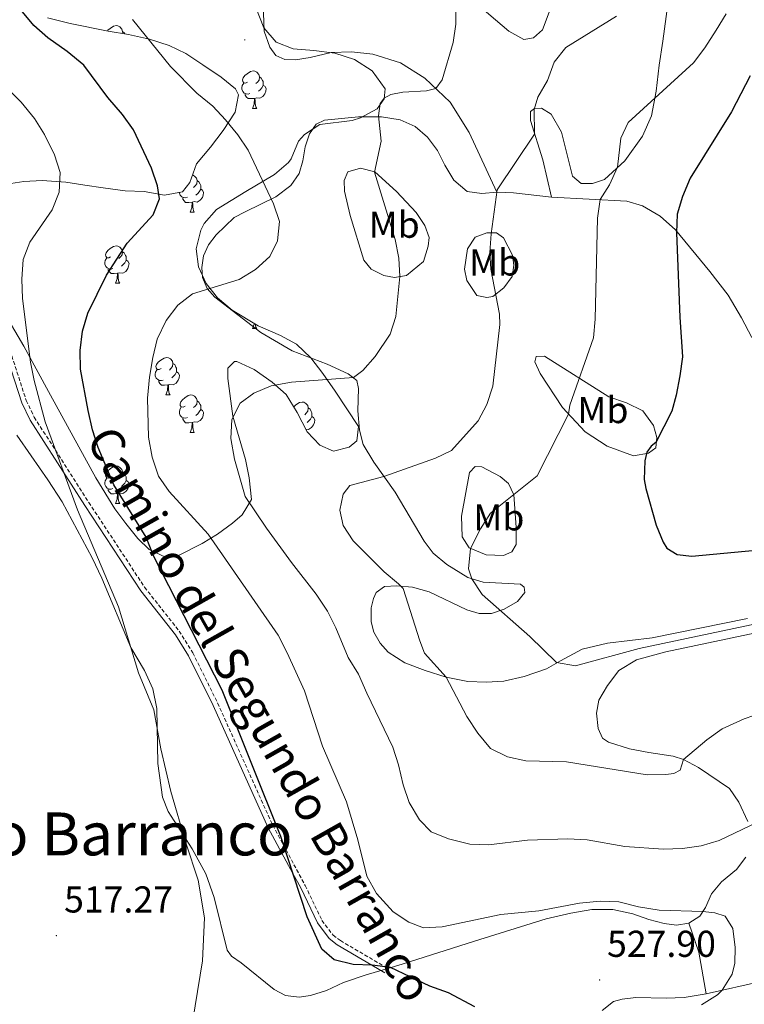
# Model space of a CAD drawing. Units: metres. Extents: x 603331 to 607830, y 4717241 to 4720279.
# Drawn here: x 605429 to 605623, y 4718049 to 4718313 of the extents above; entities that cross this region are included whole.
import ezdxf
from ezdxf.enums import TextEntityAlignment as Align

# ---------------------------------------------------------------- set-up
doc = ezdxf.new("R2010")
doc.units = ezdxf.units.M
doc.header["$MEASUREMENT"] = 0
doc.linetypes.add('TRAZOSX2', pattern=[1.5, 1, -0.5])
for name, color, linetype, lineweight in [('Carátula', 7, 'Continuous', 5), ('Level 21', 19, 'Continuous', 0), ('Level 35', 92, 'Continuous', 0), ('Level 36', 19, 'Continuous', 40), ('Level 37', 92, 'Continuous', 0), ('Level 4', 36, 'Continuous', 30), ('Level 41', 19, 'Continuous', 0), ('Level 44', 19, 'Continuous', 0), ('Level 45', 19, 'Continuous', 0), ('Level 5', 36, 'Continuous', 0), ('Level 7', 1, 'Continuous', 0)]:
    doc.layers.add(name, color=color, linetype=linetype, lineweight=lineweight)
doc.styles.add('Arial', font='ARIAL.TTF', dxfattribs={"height": 0.2})

# ---------------------------------------------------------------- blocks, each defined once
blk = doc.blocks.new('5PATER')
at = {"layer": 'Carátula', "linetype": 'Continuous', "lineweight": 5}
h = blk.add_hatch(color=250, dxfattribs=at)
edge = h.paths.add_edge_path()
edge.add_ellipse((0, 0), major_axis=(-1.33, -1.34), ratio=0.999422, start_angle=0, end_angle=360)

msp = doc.modelspace()

# ---------------------------------------------------------------- linework, layer by layer
at = {"layer": 'Level 21', "color": 19, "linetype": 'Continuous', "lineweight": 0}
msp.add_polyline3d([(605526.35, 4718057.34, 522.25), (605522.89, 4718059.38, 525), (605513.62, 4718064.86, 528.22), (605511.49, 4718066.56, 528.21), (605508.33, 4718070.74, 527.71), (605503.88, 4718080.1, 525.8), (605501.78, 4718083.98, 525), (605495.17, 4718096.2, 522.8), (605480.41, 4718128.98, 521.79), (605473.83, 4718142.29, 521.14), (605470.32, 4718147.92, 520.7), (605461.03, 4718159.68, 519.34), (605446.03, 4718182.51, 518.49), (605431.4, 4718205.35, 516.45), (605429.14, 4718209.99, 516.11), (605425.3, 4718221.87, 515.47)], dxfattribs=at)
at = {"layer": 'Level 21', "color": 19, "linetype": 'TRAZOSX2', "lineweight": 0}
msp.add_polyline3d([(605426.47, 4718222.58, 518.14), (605430.34, 4718210.64, 518.79), (605432.49, 4718206.18, 519.12), (605447.1, 4718183.37, 521.16), (605462.05, 4718160.62, 522.01), (605471.32, 4718148.88, 523.37), (605474.95, 4718143.08, 523.81), (605481.59, 4718129.64, 524.46), (605496.35, 4718096.88, 525.47), (605505.09, 4718080.72, 526.02), (605509.54, 4718071.37, 525.77), (605512.53, 4718067.45, 525.55), (605514.49, 4718065.98, 525.45), (605527.17, 4718058.53, 524.87)], dxfattribs=at)
at = {"layer": 'Level 35', "color": 92, "linetype": 'Continuous', "lineweight": 0, "ltscale": 0.5}
for points in [[(605485.79, 4718331.49, 535.46), (605493.96, 4718310.48, 535.77), (605497.24, 4718306.63, 536.03), (605501.85, 4718304.87, 536.39), (605507.4, 4718304.38, 538.24), (605512.96, 4718303.65, 538.55), (605518.27, 4718302.04, 539.48), (605522.96, 4718298.99, 539.48), (605526.45, 4718294.18, 539.48), (605526.25, 4718291.49, 539.48), (605524.31, 4718288.75, 539.48), (605519.85, 4718286.38, 539.36), (605517.64, 4718285.67, 539.17), (605509.02, 4718284.57, 537.94), (605504.89, 4718281.89, 537.09), (605503.23, 4718280.08, 536.7), (605501.32, 4718275.39, 536.76), (605500.63, 4718274.44, 536.7), (605496.85, 4718271.23, 535.97), (605489.16, 4718266.66, 535.16), (605481.3, 4718261.79, 533.61), (605478.04, 4718258.05, 533.13), (605477.12, 4718256.31, 532.99), (605475.82, 4718251.32, 532.81), (605476.44, 4718246.44, 532.99), (605478.49, 4718242.04, 534.06), (605481.6, 4718238.15, 535.15), (605485.5, 4718234.84, 535.56), (605492.48, 4718230.63, 536.03), (605498.45, 4718228.04, 537.01), (605502.73, 4718225.73, 538.18), (605506.61, 4718222.05, 538.5), (605509.8, 4718217.86, 539.6), (605513.12, 4718213.15, 541.33), (605519.32, 4718203.68, 542.88), (605518.91, 4718199.86, 542.88)], [(605486.41, 4718294.14, 534.85), (605482.55, 4718297.28, 534.23), (605477.65, 4718300.54, 532.99), (605473.08, 4718303.56, 532.38), (605468.65, 4718305.71, 531.52), (605463.35, 4718307.43, 531.16), (605457.77, 4718308.67, 531.14), (605452.26, 4718309.61, 530.21), (605442.07, 4718311.64, 530.01), (605436.05, 4718313.18, 529.18)], [(605423.92, 4718268.41, 520.92), (605429.66, 4718269.3, 522), (605434.57, 4718269.63, 522.91), (605440.9, 4718269.16, 523.7), (605446.06, 4718268.38, 525.09), (605450.95, 4718267.62, 525.82), (605456.8, 4718266.83, 527.56), (605461.9, 4718266.61, 528.95), (605467.39, 4718265.63, 529.57), (605472.21, 4718266.58, 530.48), (605474.17, 4718269.04, 531.11), (605475.94, 4718274.04, 532.19), (605479.66, 4718278.49, 533.43), (605483.11, 4718283, 534.27), (605486.3, 4718287.92, 534.77), (605487.2, 4718292.5, 534.9), (605486.41, 4718294.14, 534.85)], [(605518.91, 4718199.86, 542.88), (605516.88, 4718198.16, 542.88), (605512.66, 4718197.07, 542.57), (605509.01, 4718198.72, 541.95), (605505.62, 4718202.23, 540.83), (605502.93, 4718207.45, 539.17), (605499.94, 4718212.25, 537.94), (605496.2, 4718215.56, 537.64), (605491.38, 4718218.99, 537.32), (605486.73, 4718221.09, 537.32), (605486.11, 4718221.1, 537.32), (605484.38, 4718219.35, 537.32), (605484.3, 4718216.53, 537.32), (605485.71, 4718206.44, 537.32), (605489.03, 4718194.86, 537.32), (605490.04, 4718189.97, 537.09), (605490.71, 4718184.13, 535.77), (605488.2, 4718180, 535.05), (605485.59, 4718177.77, 534.54), (605481.61, 4718174.83, 533.56), (605477.48, 4718172.33, 532.49), (605471.26, 4718169.19, 530.63), (605467.62, 4718168.66, 529.6), (605463.27, 4718170.73, 529.24), (605460.23, 4718173.7, 528.98), (605456.99, 4718177.68, 528.23), (605454.09, 4718181.67, 527.46), (605448.99, 4718189.97, 525.95), (605436.88, 4718212.05, 522.51), (605429.66, 4718225.22, 520.94), (605423.32, 4718236, 520.02)]]:
    msp.add_polyline3d(points, dxfattribs=at)
at = {"layer": 'Level 36', "color": 92, "linetype": 'Continuous', "lineweight": 0}
for points in [[(605452.07, 4718309.64), (605452.21, 4718309.81), (605452.84, 4718310.34), (605453.74, 4718310.92), (605454.49, 4718311.08), (605454.91, 4718311.03), (605455.44, 4718310.72), (605455.97, 4718310.13), (605456.13, 4718309.49), (605456.07, 4718308.96)], [(605456.13, 4718309.49), (605456.61, 4718309.18), (605456.78, 4718308.84)], [(605489.64, 4718295.97), (605489.11, 4718295.7), (605488.58, 4718295.76), (605488.31, 4718296.13), (605488.26, 4718296.55), (605488.42, 4718297.07), (605488.9, 4718297.67), (605489.53, 4718298.2), (605490.43, 4718298.78), (605491.18, 4718298.94), (605491.61, 4718298.89), (605492.13, 4718298.57), (605492.67, 4718297.99), (605492.83, 4718297.35), (605492.71, 4718296.5), (605492.29, 4718295.97), (605491.87, 4718295.54)], [(605492.83, 4718297.35), (605493.3, 4718297.03), (605493.61, 4718296.39), (605493.77, 4718296.07), (605493.77, 4718295.49), (605493.77, 4718295.07), (605493.41, 4718294.38), (605492.99, 4718293.9), (605492.51, 4718293.48)], [(605490.23, 4718292.89), (605489.8, 4718292.73), (605489.21, 4718292.79), (605488.74, 4718293), (605488.31, 4718293.42), (605488.1, 4718294.01), (605488.1, 4718294.43), (605488.15, 4718295.01), (605488.58, 4718295.7)], [(605493.77, 4718295.07), (605494.23, 4718294.82), (605494.57, 4718294.2), (605494.47, 4718293.48), (605494.25, 4718292.84), (605493.67, 4718292.1), (605492.87, 4718291.62), (605492.03, 4718291.72), (605491.59, 4718291.59)], [(605491.49, 4718291.59), (605490.59, 4718291.51), (605489.75, 4718291.51), (605489.33, 4718291.94), (605489.01, 4718292.41), (605489.01, 4718292.73)], [(605490.94, 4718288.91), (605491.37, 4718290.07), (605491.49, 4718291.59), (605491.59, 4718291.59), (605491.63, 4718291.01), (605491.67, 4718290.32), (605491.73, 4718289.71), (605491.85, 4718289.31), (605492.07, 4718288.91)], [(605490.94, 4718288.91), (605492.07, 4718288.91)], [(605474.89, 4718271.09), (605475.42, 4718270.77), (605475.95, 4718270.19), (605476.11, 4718269.55), (605476, 4718268.7), (605475.58, 4718268.17), (605475.16, 4718267.74)], [(605476.11, 4718269.55), (605476.59, 4718269.23), (605476.9, 4718268.59), (605477.06, 4718268.27), (605477.06, 4718267.69), (605477.06, 4718267.27), (605476.69, 4718266.58), (605476.27, 4718266.1), (605475.79, 4718265.68)], [(605473.51, 4718265.09), (605473.09, 4718264.93), (605472.5, 4718264.99), (605472.03, 4718265.2), (605471.6, 4718265.62), (605471.39, 4718266.21), (605471.39, 4718266.42)], [(605477.06, 4718267.27), (605477.52, 4718267.02), (605477.86, 4718266.4), (605477.75, 4718265.68), (605477.54, 4718265.04), (605476.96, 4718264.3), (605476.16, 4718263.82), (605475.31, 4718263.92), (605474.88, 4718263.79)], [(605474.77, 4718263.79), (605473.88, 4718263.71), (605473.04, 4718263.71), (605472.61, 4718264.14), (605472.29, 4718264.61), (605472.29, 4718264.93)], [(605474.23, 4718261.11), (605474.66, 4718262.27), (605474.77, 4718263.79), (605474.88, 4718263.79), (605474.92, 4718263.21), (605474.95, 4718262.52), (605475.02, 4718261.91), (605475.14, 4718261.51), (605475.35, 4718261.11)], [(605474.23, 4718261.11), (605475.35, 4718261.11)], [(605452.95, 4718249.12), (605452.42, 4718248.85), (605451.89, 4718248.91), (605451.62, 4718249.28), (605451.57, 4718249.7), (605451.73, 4718250.22), (605452.21, 4718250.82), (605452.84, 4718251.35), (605453.74, 4718251.93), (605454.49, 4718252.09), (605454.91, 4718252.04), (605455.44, 4718251.72), (605455.97, 4718251.14), (605456.13, 4718250.5), (605456.02, 4718249.65), (605455.6, 4718249.12), (605455.18, 4718248.69)], [(605456.13, 4718250.5), (605456.61, 4718250.18), (605456.92, 4718249.54), (605457.08, 4718249.22), (605457.08, 4718248.64), (605457.08, 4718248.22), (605456.71, 4718247.53), (605456.29, 4718247.05), (605455.81, 4718246.63)], [(605453.53, 4718246.04), (605453.11, 4718245.88), (605452.52, 4718245.94), (605452.05, 4718246.15), (605451.62, 4718246.57), (605451.41, 4718247.16), (605451.41, 4718247.58), (605451.46, 4718248.16), (605451.89, 4718248.85)], [(605457.08, 4718248.22), (605457.54, 4718247.97), (605457.88, 4718247.35), (605457.77, 4718246.63), (605457.56, 4718245.99), (605456.98, 4718245.25), (605456.18, 4718244.77), (605455.33, 4718244.87), (605454.9, 4718244.74)], [(605454.79, 4718244.74), (605453.9, 4718244.66), (605453.06, 4718244.66), (605452.63, 4718245.09), (605452.31, 4718245.56), (605452.31, 4718245.88)], [(605454.25, 4718242.06), (605454.68, 4718243.22), (605454.79, 4718244.74), (605454.9, 4718244.74), (605454.94, 4718244.16), (605454.97, 4718243.47), (605455.04, 4718242.86), (605455.16, 4718242.46), (605455.37, 4718242.06)], [(605454.25, 4718242.06), (605455.37, 4718242.06)], [(605490.94, 4718229.92), (605491.37, 4718231.08), (605491.39, 4718231.29)], [(605490.94, 4718229.92), (605492.06, 4718229.92)], [(605491.69, 4718231.11), (605491.73, 4718230.72), (605491.85, 4718230.32), (605492.06, 4718229.92)], [(605466.45, 4718219.21), (605465.92, 4718218.94), (605465.39, 4718219), (605465.13, 4718219.37), (605465.07, 4718219.79), (605465.23, 4718220.31), (605465.71, 4718220.91), (605466.35, 4718221.44), (605467.25, 4718222.02), (605467.99, 4718222.18), (605468.42, 4718222.13), (605468.95, 4718221.81), (605469.48, 4718221.23), (605469.64, 4718220.59), (605469.53, 4718219.74), (605469.1, 4718219.21), (605468.68, 4718218.78)], [(605467.04, 4718216.13), (605466.61, 4718215.97), (605466.03, 4718216.03), (605465.55, 4718216.24), (605465.13, 4718216.66), (605464.91, 4718217.25), (605464.91, 4718217.67), (605464.97, 4718218.25), (605465.39, 4718218.94)], [(605470.59, 4718218.31), (605471.04, 4718218.06), (605471.39, 4718217.44), (605471.28, 4718216.72), (605471.07, 4718216.08), (605470.48, 4718215.34), (605469.69, 4718214.86), (605468.84, 4718214.96), (605468.41, 4718214.83)], [(605469.64, 4718220.59), (605470.11, 4718220.27), (605470.43, 4718219.63), (605470.59, 4718219.31), (605470.59, 4718218.73), (605470.59, 4718218.31), (605470.22, 4718217.62), (605469.8, 4718217.14), (605469.32, 4718216.72)], [(605468.3, 4718214.83), (605467.41, 4718214.75), (605466.56, 4718214.75), (605466.14, 4718215.18), (605465.82, 4718215.65), (605465.82, 4718215.97)], [(605467.75, 4718212.15), (605468.19, 4718213.31), (605468.3, 4718214.83), (605468.41, 4718214.83), (605468.44, 4718214.25), (605468.48, 4718213.56), (605468.55, 4718212.95), (605468.66, 4718212.55), (605468.88, 4718212.15)], [(605467.75, 4718212.15), (605468.88, 4718212.15)], [(605472.93, 4718209.17), (605472.4, 4718208.91), (605471.87, 4718208.96), (605471.6, 4718209.33), (605471.55, 4718209.76), (605471.71, 4718210.28), (605472.19, 4718210.87), (605472.82, 4718211.4), (605473.72, 4718211.99), (605474.47, 4718212.15), (605474.89, 4718212.09), (605475.42, 4718211.78), (605475.95, 4718211.19), (605476.11, 4718210.55), (605476, 4718209.7), (605475.58, 4718209.17), (605475.16, 4718208.75)], [(605476.11, 4718210.55), (605476.59, 4718210.24), (605476.9, 4718209.6), (605477.06, 4718209.28), (605477.06, 4718208.7), (605477.06, 4718208.27), (605476.69, 4718207.58), (605476.27, 4718207.1), (605475.79, 4718206.68)], [(605501.98, 4718208.98), (605502.59, 4718209.5), (605503.49, 4718210.08), (605504.24, 4718210.24), (605504.66, 4718210.19), (605505.19, 4718209.87), (605505.72, 4718209.29), (605505.88, 4718208.65), (605505.77, 4718207.8), (605505.35, 4718207.27), (605504.93, 4718206.84)], [(605473.51, 4718206.09), (605473.09, 4718205.93), (605472.5, 4718205.99), (605472.03, 4718206.2), (605471.6, 4718206.63), (605471.39, 4718207.21), (605471.39, 4718207.63), (605471.44, 4718208.22), (605471.87, 4718208.91)], [(605477.06, 4718208.27), (605477.52, 4718208.02), (605477.86, 4718207.41), (605477.75, 4718206.68), (605477.54, 4718206.04), (605476.96, 4718205.3), (605476.16, 4718204.82), (605475.31, 4718204.93), (605474.88, 4718204.8)], [(605505.88, 4718208.65), (605506.36, 4718208.33), (605506.67, 4718207.69), (605506.83, 4718207.37), (605506.83, 4718206.79), (605506.83, 4718206.37), (605506.46, 4718205.68), (605506.04, 4718205.2), (605505.56, 4718204.78)], [(605474.77, 4718204.8), (605473.88, 4718204.71), (605473.04, 4718204.71), (605472.61, 4718205.14), (605472.29, 4718205.62), (605472.29, 4718205.93)], [(605506.83, 4718206.37), (605507.29, 4718206.12), (605507.63, 4718205.5), (605507.52, 4718204.78), (605507.31, 4718204.14), (605506.73, 4718203.4), (605505.93, 4718202.92), (605505.22, 4718203.01)], [(605474.23, 4718202.11), (605474.66, 4718203.27), (605474.77, 4718204.8), (605474.88, 4718204.8), (605474.92, 4718204.21), (605474.95, 4718203.53), (605475.02, 4718202.91), (605475.14, 4718202.51), (605475.35, 4718202.11)], [(605474.23, 4718202.11), (605475.35, 4718202.11)], [(605452.95, 4718190.13), (605452.42, 4718189.86), (605451.89, 4718189.92), (605451.62, 4718190.29), (605451.57, 4718190.71), (605451.73, 4718191.23), (605452.21, 4718191.83), (605452.84, 4718192.36), (605453.74, 4718192.94), (605454.49, 4718193.1), (605454.91, 4718193.05), (605455.44, 4718192.73), (605455.97, 4718192.15), (605456.13, 4718191.51), (605456.02, 4718190.66), (605455.6, 4718190.13), (605455.18, 4718189.7)], [(605453.53, 4718187.05), (605453.11, 4718186.89), (605452.52, 4718186.95), (605452.05, 4718187.16), (605451.62, 4718187.58), (605451.41, 4718188.17), (605451.41, 4718188.59), (605451.46, 4718189.17), (605451.89, 4718189.86)], [(605457.08, 4718189.23), (605457.54, 4718188.98), (605457.88, 4718188.36), (605457.77, 4718187.64), (605457.56, 4718187), (605456.98, 4718186.26), (605456.18, 4718185.78), (605455.33, 4718185.88), (605454.9, 4718185.75)], [(605456.13, 4718191.51), (605456.61, 4718191.19), (605456.92, 4718190.55), (605457.08, 4718190.23), (605457.08, 4718189.65), (605457.08, 4718189.23), (605456.71, 4718188.54), (605456.29, 4718188.06), (605455.81, 4718187.64)], [(605454.79, 4718185.75), (605453.9, 4718185.67), (605453.06, 4718185.67), (605452.63, 4718186.1), (605452.31, 4718186.57), (605452.31, 4718186.89)], [(605454.25, 4718183.07), (605454.68, 4718184.23), (605454.79, 4718185.75), (605454.9, 4718185.75), (605454.94, 4718185.17), (605454.97, 4718184.48), (605455.04, 4718183.87), (605455.16, 4718183.47), (605455.37, 4718183.07)], [(605454.25, 4718183.07), (605455.37, 4718183.07)]]:
    msp.add_lwpolyline(points, dxfattribs=at)
for points in [[(605556.37, 4718266.46, 540.13), (605549.01, 4718282.45, 537.5), (605543.87, 4718290.58, 535.65), (605537.08, 4718296.99, 534.57), (605530.59, 4718301.1, 533.33), (605523.14, 4718303.43, 532.56), (605517.5, 4718304.04, 532.56), (605511.99, 4718303.84, 532.87), (605506.35, 4718302.52, 533.49), (605502.5, 4718301.87, 533.64), (605499.62, 4718302.01, 533.95), (605497.23, 4718303.1, 533.95), (605495.59, 4718305.34, 533.95), (605494.09, 4718309.62, 533.02), (605493.78, 4718316.8, 531.79)], [(605550.01, 4718317.67, 535.96), (605559.61, 4718309.56, 537.81), (605563.63, 4718307.38, 538.58), (605566.24, 4718307.82, 538.74), (605568.62, 4718309.98, 538.74), (605570.37, 4718314.64, 538.43)], [(605602.19, 4718316.84, 541.36), (605600.87, 4718306.93, 542.75), (605599.85, 4718300.46, 543.99), (605599.07, 4718293.49, 544.92), (605597.84, 4718286.92, 545.69), (605595.39, 4718281.42, 545.53), (605590.64, 4718274.86, 545.38), (605585.24, 4718269.89, 544.61), (605582.05, 4718268.77, 544.14), (605578.94, 4718268.76, 543.06), (605576.7, 4718270.77, 543.06), (605573.67, 4718282.51, 542.29), (605570.92, 4718287.36, 541.36), (605568.37, 4718288.99, 540.44), (605566.44, 4718288.86, 539.82), (605565.44, 4718288.09, 539.51), (605565.43, 4718285.69, 539.51), (605568.73, 4718275.12, 540.9), (605571.01, 4718265.15, 541.98)], [(605505.04, 4718278.64, 532.59), (605506.22, 4718282.13, 533.09), (605507.99, 4718284.66, 533.46), (605510.22, 4718285.79, 533.52), (605519.34, 4718286.65, 534.32), (605525.46, 4718286.65, 535.25), (605530.54, 4718285.82, 535.37), (605534.48, 4718284.09, 535.68), (605537.8, 4718281.17, 536.3), (605540.5, 4718277.61, 536.67), (605542.42, 4718273.7, 537.23), (605544.85, 4718269.68, 537.84), (605548.46, 4718266.63, 538.59), (605552.33, 4718266.06, 539.26), (605556.37, 4718266.46, 540.13)], [(605551.62, 4718153.57, 543.81), (605554.92, 4718153.59, 544.37), (605558.34, 4718154.8, 545.17), (605561.9, 4718156.85, 546.16), (605563.9, 4718159.23, 546.47), (605563.69, 4718160.64, 546.47), (605562.71, 4718161.47, 546.47), (605552.71, 4718162.03, 545.36), (605548.6, 4718163.21, 544.8), (605542.99, 4718166.74, 543.87), (605539.35, 4718169.74, 543.26), (605536.91, 4718172.95, 543.13), (605529.13, 4718186.09, 540.72), (605523.42, 4718194.12, 538.99), (605520.58, 4718198.9, 537.76), (605519.58, 4718202.72, 537.45), (605519.2, 4718207.9, 536.65), (605519.33, 4718213.89, 535.72), (605518.88, 4718215.98, 535.22), (605516.56, 4718217.8, 534.42), (605510.95, 4718220.43, 533.68), (605501.53, 4718223.99, 532.75), (605493.2, 4718228.9, 531.64), (605480.86, 4718238.31, 530.16), (605478.78, 4718240.62, 529.91), (605477.56, 4718243.57, 529.42), (605477.37, 4718246.26, 529.17), (605477.81, 4718249.45, 528.99), (605479.16, 4718252.39, 528.62), (605481.19, 4718255.01, 528.37), (605486.03, 4718259.68, 528.43), (605489, 4718261.22, 528.74), (605497.22, 4718265.18, 530.34), (605501.17, 4718268.28, 531.28), (605503.43, 4718271.45, 531.59), (605504.43, 4718274.81, 531.79), (605505.04, 4718278.64, 532.59)], [(605536.74, 4718247.89, 537.17), (605532.21, 4718244.17, 535.01), (605528.97, 4718243.61, 534.7), (605526.09, 4718244.12, 534.39), (605522.73, 4718245.87, 533.93), (605520.76, 4718248.21, 533), (605517.08, 4718260.18, 532.69), (605515.6, 4718266.71, 533), (605515.53, 4718269.63, 533.31), (605516.5, 4718271.89, 533.93), (605519.91, 4718272.85, 534.39), (605523.71, 4718271.87, 535.16), (605529.48, 4718266.64, 536.4), (605534.76, 4718261.03, 537.32), (605537.11, 4718257.49, 537.63), (605538.28, 4718254.28, 537.48), (605538.03, 4718252, 537.48), (605536.74, 4718247.89, 537.17)], [(605556.37, 4718266.46, 540.13), (605560.82, 4718266.25, 540.56), (605571.01, 4718265.15, 541.98)], [(605571.01, 4718265.15, 541.98), (605591.24, 4718264.09, 546.56), (605595.43, 4718262.82, 547.42), (605600.12, 4718260.05, 548.66), (605604.23, 4718256.36, 549.83), (605613.41, 4718245.21, 552.55), (605618.32, 4718238.83, 553.54), (605621.91, 4718232.84, 554.22), (605624.65, 4718227.56, 554.65)], [(605550.99, 4718238.8, 538.86), (605548.35, 4718242.81, 538.15), (605547.72, 4718245.86, 538.31), (605548.54, 4718251.25, 538.92), (605550.6, 4718254.4, 539.7), (605553.67, 4718255.61, 539.7), (605556.32, 4718255.54, 540.62), (605558.15, 4718254.26, 541.55), (605560.56, 4718249.6, 541.4), (605560.9, 4718246.9, 541.4), (605560.47, 4718243.84, 541.24), (605558.3, 4718240.87, 540.62), (605555.36, 4718238.48, 539.85), (605553.71, 4718238.29, 539.23), (605550.99, 4718238.8, 538.86)], [(605580.07, 4718202.29, 546.56), (605573.96, 4718208.74, 544.55), (605567.97, 4718217.91, 543.16), (605566.56, 4718220.99, 542.7), (605566.93, 4718222.42, 542.7), (605569.19, 4718222.51, 542.85), (605586.41, 4718211.61, 547.18), (605591.1, 4718210, 548.1), (605595.48, 4718207.92, 548.57), (605598.39, 4718203.94, 549.5), (605599.21, 4718200.71, 549.8), (605598.94, 4718198, 550.27), (605597.04, 4718196.52, 550.27), (605593.02, 4718195.85, 549.03), (605585.97, 4718198.44, 548.26), (605580.07, 4718202.29, 546.56)], [(605427.85, 4718201.4, 516.12), (605431.65, 4718195.85, 517.24), (605436.16, 4718189.41, 517.98), (605439.94, 4718183.47, 518.97), (605447.99, 4718168.55, 519.83), (605450.6, 4718163.06, 519.83), (605458.37, 4718144.52, 520.08), (605462.05, 4718138.37, 520.39), (605464.26, 4718133.46, 520.32), (605465.36, 4718128.18, 520.2), (605465.55, 4718113.44, 519.64), (605466.81, 4718104.37, 519.71), (605468.33, 4718100.55, 519.71), (605474.74, 4718090.57, 520.08), (605478.4, 4718083.84, 520.2), (605480.69, 4718077.51, 520.32), (605484.13, 4718063.39, 520.45), (605485.33, 4718061.81, 520.45), (605487.95, 4718060.06, 520.7), (605496.73, 4718052.93, 521.44), (605499.78, 4718051.3, 521.68), (605503.48, 4718050.83, 521.99), (605506.5, 4718051.29, 522.42), (605510.74, 4718052.64, 522.8), (605515.36, 4718054.74, 523.54), (605521.35, 4718056.82, 524.09), (605527.17, 4718058.53, 524.87)], [(605560.98, 4718185.39, 545.17), (605561.55, 4718176.77, 546.72), (605561.57, 4718172.11, 546.87), (605560.41, 4718170.16, 546.87), (605558.21, 4718169.12, 546.87), (605553.49, 4718169.33, 546.1), (605548.95, 4718171.21, 545.02), (605547.07, 4718174.11, 544.09), (605546.89, 4718179.64, 542.7), (605549.09, 4718191.34, 541.77), (605550.6, 4718193.02, 541.77), (605552.4, 4718192.86, 541.93), (605557.24, 4718190.34, 543.01), (605559.48, 4718188.44, 544.4), (605560.98, 4718185.39, 545.17)], [(605623.51, 4718152.28, 545.72), (605598, 4718147.07, 545.53), (605586.06, 4718145.68, 545.78), (605579.24, 4718144.01, 545.78), (605573.46, 4718140.91, 545.22), (605569.68, 4718138.82, 544.36), (605563.75, 4718136.72, 543.24), (605558.27, 4718135.48, 542.26), (605553.51, 4718135.2, 541.51), (605548.62, 4718135.4, 540.71), (605542.78, 4718136.54, 540.09), (605537.18, 4718138.3, 539.72), (605531.79, 4718140.42, 538.8), (605527.29, 4718143.29, 538.18), (605525.11, 4718145.63, 537.87), (605523.46, 4718148.59, 537.68), (605522.75, 4718151.34, 537.68), (605522.74, 4718155.1, 537.81), (605523.34, 4718157.65, 538.36), (605524.1, 4718159.27, 538.75), (605526.29, 4718160.83, 539.3), (605529.6, 4718161.01, 539.74), (605533.77, 4718160.68, 540.48), (605538.3, 4718159.44, 541.03), (605548.31, 4718154.62, 543.07), (605551.62, 4718153.57, 543.81)], [(605623.59, 4718097.9, 535.4), (605621.18, 4718103.07, 536.63), (605618.67, 4718106.76, 537.68), (605610.38, 4718112.36, 539.35), (605606.41, 4718114.49, 539.91), (605603.64, 4718115.42, 540.52), (605597.07, 4718116.38, 541.2), (605591.96, 4718117.37, 541.33), (605586.29, 4718119.11, 541.88), (605584.68, 4718120.25, 542.07), (605583.53, 4718122.8, 542.5), (605583.09, 4718126.94, 543.43), (605583.74, 4718130.38, 543.49), (605586.02, 4718134.3, 543.68), (605589.1, 4718138.31, 543.86), (605593.81, 4718141.21, 543.86), (605601.68, 4718143.31, 543.98), (605627.43, 4718148.74, 543.68)], [(605607.84, 4718070.69, 529.53), (605610.79, 4718072.56, 529.9), (605612.28, 4718074.84, 530.15), (605613.9, 4718078.52, 530.83), (605616.57, 4718081.76, 531.51), (605620.55, 4718085.07, 532.25), (605623.05, 4718088.37, 533.17)], [(605527.17, 4718058.53, 524.87), (605531.03, 4718059.66, 525.39), (605550.38, 4718065.86, 527.55), (605569.57, 4718071.8, 529.04), (605576.18, 4718073.33, 529.16), (605581.82, 4718074.32, 529.34), (605587.45, 4718074.29, 529.47), (605592.8, 4718073.13, 529.41), (605597.11, 4718071.6, 529.22), (605601.25, 4718070.53, 529.16), (605604.48, 4718070.11, 529.22), (605607.84, 4718070.69, 529.53)], [(605607.84, 4718070.69, 529.53), (605610.53, 4718062.92, 529.53), (605612.42, 4718051.69, 529.73)], [(605627.59, 4718055.14, 531.01), (605612.42, 4718051.69, 529.73)], [(605612.42, 4718051.69, 529.73), (605606.61, 4718050.77, 529.1), (605601.73, 4718050.53, 528.54), (605593.6, 4718050.74, 527.49), (605589.96, 4718050.33, 527.43), (605587.68, 4718049.63, 527.43), (605584.59, 4718047.26, 527)]]:
    msp.add_polyline3d(points, dxfattribs=at)
at = {"layer": 'Level 4', "color": 36, "linetype": 'Continuous', "lineweight": 30}
for points in [[(605550.53, 4718048.25, 525), (605543.42, 4718051.98, 525), (605538.41, 4718053.8, 525), (605527.92, 4718058.75, 525), (605522.97, 4718059.38, 525), (605517.95, 4718059.6, 525), (605512.85, 4718060.87, 525), (605509.54, 4718063.66, 525), (605505.62, 4718072.37, 525), (605498.51, 4718093.83, 525), (605482.78, 4718133.05, 525), (605464.43, 4718169.06, 525), (605462.48, 4718174.07, 525), (605453.82, 4718188.06, 525), (605449.61, 4718198.04, 525), (605448.1, 4718202.81, 525), (605446.94, 4718208, 525), (605444.84, 4718219.09, 525), (605444.81, 4718224.09, 525), (605445.42, 4718229.23, 525), (605446.8, 4718234.04, 525), (605451.81, 4718244.23, 525), (605457.39, 4718252.84, 525), (605464.34, 4718260.42, 525), (605466.07, 4718264.7, 525), (605465.48, 4718268.16, 525), (605463.86, 4718272.89, 525), (605459.04, 4718283.17, 525), (605456.15, 4718287.25, 525), (605452.17, 4718291.78, 525), (605445.73, 4718300.5, 525), (605441.34, 4718304.16, 525), (605436.09, 4718307.79, 525), (605432.37, 4718311.13, 525), (605428.86, 4718315.34, 525)], [(605624.24, 4718297.64, 550), (605619.24, 4718288.02, 550), (605608.13, 4718270.23, 550), (605606.15, 4718265.33, 550), (605604.69, 4718260.54, 550), (605604.49, 4718255.54, 550), (605605.39, 4718233, 550), (605606.15, 4718222.37, 550), (605605.4, 4718217.28, 550), (605604.42, 4718212.06, 550), (605603.25, 4718207.82, 550), (605599, 4718199.37, 550), (605597.76, 4718198.39, 550), (605596.58, 4718196.82, 550), (605596.02, 4718194.49, 550), (605595.87, 4718189.46, 550), (605596.26, 4718187.06, 550), (605599.11, 4718177.3, 550), (605600.91, 4718172.68, 550), (605601.88, 4718171.12, 550), (605604.66, 4718169.4, 550), (605608.66, 4718168.95, 550), (605645.77, 4718172.46, 550)]]:
    msp.add_polyline3d(points, dxfattribs=at)
at = {"layer": 'Level 5', "color": 36, "linetype": 'Continuous', "lineweight": 0}
for points in [[(605600.92, 4718090.46, 535), (605590.67, 4718091.18, 535), (605580.55, 4718092.99, 535), (605575.37, 4718093.26, 535), (605564.59, 4718092.89, 535), (605554.12, 4718091.62, 535), (605549.13, 4718091.85, 535), (605543.4, 4718093.23, 535), (605538.79, 4718095.15, 535), (605535.68, 4718098.29, 535), (605532.87, 4718102.99, 535), (605531.26, 4718107.73, 535), (605530.07, 4718113.06, 535), (605528.53, 4718117.82, 535), (605521.55, 4718132.24, 535), (605519.37, 4718137.39, 535), (605516.58, 4718141.84, 535), (605513.29, 4718149.73, 535), (605511.02, 4718154.19, 535), (605508.02, 4718158.82, 535), (605501.4, 4718167.22, 535), (605494.65, 4718176.47, 535), (605489.01, 4718184.98, 535), (605486.12, 4718194.96, 535), (605485.17, 4718200.47, 535), (605485.43, 4718205.57, 535), (605487.64, 4718209.91, 535), (605491.32, 4718212.65, 535), (605495.94, 4718214.56, 535), (605501.35, 4718215.56, 535), (605518.04, 4718216.78, 535), (605520.5, 4718218.71, 535), (605523.82, 4718222.44, 535), (605527.78, 4718228.44, 535), (605529.34, 4718233.19, 535), (605530.37, 4718243.85, 535), (605530.12, 4718248.81, 535), (605529.14, 4718253.75, 535), (605523.66, 4718271.86, 535), (605525.44, 4718280.09, 535), (605524.66, 4718286.87, 535), (605525.13, 4718290.19, 535), (605526.24, 4718291.64, 535), (605527.98, 4718292.58, 535), (605531.17, 4718293.29, 535), (605537.51, 4718293.64, 535), (605540.03, 4718294.21, 535), (605541.75, 4718296.54, 535), (605544.67, 4718306.51, 535), (605545.38, 4718311.46, 535), (605545.29, 4718328.42, 535)], [(605588.45, 4718313.59, 540), (605574.88, 4718305.17, 540), (605571.74, 4718301.28, 540), (605569.92, 4718296.33, 540), (605567.4, 4718291.87, 540), (605566.43, 4718288.58, 540), (605566.44, 4718282.01, 540), (605556.5, 4718267.07, 540), (605554.83, 4718255.31, 540), (605554.51, 4718250.32, 540), (605554.81, 4718245.82, 540), (605557.09, 4718233.81, 540), (605557.2, 4718231.01, 540), (605555.29, 4718214.49, 540), (605553.7, 4718209.6, 540), (605551.37, 4718205.17, 540), (605544.28, 4718197.26, 540), (605539.93, 4718195.2, 540), (605526.11, 4718190.34, 540), (605517.03, 4718187.88, 540), (605515.21, 4718185.53, 540), (605514.3, 4718181.3, 540), (605515.2, 4718177.2, 540), (605517.89, 4718173.06, 540), (605526.18, 4718164.78, 540), (605530.09, 4718161.57, 540), (605531.26, 4718160.27, 540)], [(605617.82, 4718314.19, 545), (605615.18, 4718309.84, 545), (605612.11, 4718305.1, 545), (605609.08, 4718301.12, 545), (605591.55, 4718285.13, 545), (605589.56, 4718280.96, 545), (605588.73, 4718273.19, 545), (605586.55, 4718268.39, 545), (605584.11, 4718264.46, 545), (605583.37, 4718259.51, 545), (605582.77, 4718232.44, 545), (605582.27, 4718227.46, 545), (605575.91, 4718209.42, 545), (605575.61, 4718206.99, 545), (605567.18, 4718190.44, 545), (605554.73, 4718180.52, 545), (605552.02, 4718176.28, 545), (605549.37, 4718171.03, 545), (605548.8, 4718165.55, 545), (605549.69, 4718162.9, 545), (605552.47, 4718158.69, 545), (605565.22, 4718147.44, 545), (605572.36, 4718140.45, 545), (605577.46, 4718139.58, 545), (605594.53, 4718144.25, 545), (605632.51, 4718152.24, 545)], [(605619.61, 4718069.23, 530), (605617.53, 4718072.57, 530), (605614.77, 4718073.41, 530), (605611.59, 4718073.79, 530), (605599.84, 4718074.15, 530), (605594.3, 4718075, 530), (605589.09, 4718076.34, 530), (605584.09, 4718076.57, 530), (605578.51, 4718075.97, 530), (605567.62, 4718073.97, 530), (605557.45, 4718072.99, 530), (605541.77, 4718069.7, 530), (605536.77, 4718069.44, 530), (605532.81, 4718070.95, 530), (605528.61, 4718073.66, 530), (605524.13, 4718078.62, 530), (605521.61, 4718083.27, 530), (605519.19, 4718093.01, 530), (605516.13, 4718103.16, 530), (605509.68, 4718118.07, 530), (605504.86, 4718132.92, 530), (605500.27, 4718143.05, 530), (605497.82, 4718147.77, 530), (605479.06, 4718174.84, 530), (605468.65, 4718186.28, 530), (605465.8, 4718190.41, 530), (605464.09, 4718195.45, 530), (605463.05, 4718200.82, 530), (605462.86, 4718211.3, 530), (605463.38, 4718216.94, 530), (605464.22, 4718222.21, 530), (605465.43, 4718227.06, 530), (605467.78, 4718232.06, 530), (605470.92, 4718236.19, 530), (605474.86, 4718239.27, 530), (605487.39, 4718243.1, 530), (605491.71, 4718245.76, 530), (605495.56, 4718249.23, 530), (605497.6, 4718253.42, 530), (605498.21, 4718258.62, 530), (605496.55, 4718263.33, 530), (605489.8, 4718277.69, 530), (605487.02, 4718281.85, 530), (605483.73, 4718285.88, 530), (605480.28, 4718289.5, 530), (605475.99, 4718293.01, 530), (605468.99, 4718300.16, 530), (605458.78, 4718312.7, 530)], [(605424.98, 4718294.55, 520), (605428.99, 4718290.58, 520), (605432.56, 4718286.15, 520), (605435.2, 4718281.91, 520), (605437.91, 4718276.46, 520), (605439.41, 4718271.69, 520), (605439.17, 4718266.45, 520), (605437.27, 4718261.76, 520), (605431.29, 4718253.1, 520), (605429.5, 4718248.43, 520), (605429.15, 4718243.14, 520), (605429.32, 4718237.95, 520), (605431.49, 4718220.94, 520), (605432.47, 4718216.04, 520), (605435.4, 4718204.96, 520), (605444.09, 4718181.36, 520), (605455.07, 4718155.35, 520), (605460.38, 4718137.7, 520), (605464.51, 4718127.82, 520), (605466.36, 4718117.38, 520), (605469.07, 4718105.92, 520), (605473.06, 4718092.18, 520), (605476.42, 4718082.16, 520), (605478.1, 4718072.1, 520), (605477.56, 4718060.58, 520), (605474.27, 4718040.32, 520)], [(605531.26, 4718160.27, 540), (605535.74, 4718146.25, 540), (605537.04, 4718143.02, 540), (605542.78, 4718136.54, 540), (605548.39, 4718126.01, 540), (605551.28, 4718121.54, 540), (605554.73, 4718117.44, 540), (605559.22, 4718115.24, 540), (605564.14, 4718114.15, 540), (605575.09, 4718113.86, 540), (605596.63, 4718110.36, 540), (605601.62, 4718110.45, 540), (605603.78, 4718110.79, 540), (605605.48, 4718111.6, 540), (605606.41, 4718114.49, 540), (605612.64, 4718119.79, 540), (605616.7, 4718122.68, 540), (605622.67, 4718125.37, 540), (605627.83, 4718127.17, 540)], [(605626.18, 4718097.74, 535), (605615.93, 4718092.79, 535), (605611.14, 4718091.36, 535), (605606.15, 4718090.63, 535), (605600.92, 4718090.46, 535)], [(605611.23, 4718048.8, 530), (605615.45, 4718051.42, 530), (605616.73, 4718052.67, 530), (605619.41, 4718057.01, 530), (605620.13, 4718059.91, 530), (605620.23, 4718064.1, 530), (605619.61, 4718069.23, 530)]]:
    msp.add_polyline3d(points, dxfattribs=at)

# ---------------------------------------------------------------- block references
at = {"layer": 'Level 7', "color": 19, "linetype": 'Continuous', "lineweight": 0, "xscale": 0.09999983015004542, "yscale": 0.09999983015004542}
for p in [(605488.87, 4718307.26, 534.26), (605438.43, 4718067.32, 517.28), (605583.92, 4718055.44, 527.9)]:
    msp.add_blockref('5PATER', p, dxfattribs=at)

# ---------------------------------------------------------------- texts
at = {"layer": 'Level 37', "color": 92, "linetype": 'Continuous', "lineweight": 0, "style": 'Arial'}
for p in [(605528.9, 4718257.74, 534.85), (605555.81, 4718247.63, 539.88), (605584.81, 4718208.1, 546.75), (605556.93, 4718179.35, 545.25)]:
    msp.add_text('Mb', height=7, dxfattribs=at).set_placement(p, align=Align.MIDDLE_CENTER)
at = {"layer": 'Level 41', "color": 19, "linetype": 'Continuous', "lineweight": 0, "style": 'Arial'}
for s, p in [('517.27', (605440.48, 4718071.32, 517.28)), ('527.90', (605585.91, 4718059.44, 527.9))]:
    msp.add_text(s, height=7, dxfattribs=at).set_placement(p, align=Align.BOTTOM_LEFT)
at = {"layer": 'Level 44', "color": 19, "linetype": 'Continuous', "lineweight": 0, "style": 'Arial'}
msp.add_text('Camino del Segundo Barranco', height=8.9999, rotation=-60.5418, dxfattribs=at).set_placement((605486.6, 4718123.05, 523.63), align=Align.BOTTOM_CENTER)
at = {"layer": 'Level 45', "color": 19, "linetype": 'Continuous', "lineweight": 0, "style": 'Arial'}
msp.add_text('El Segundo Barranco', height=11.5, dxfattribs=at).set_placement((605425.09, 4718094.56, 518.05), align=Align.MIDDLE_CENTER)

doc.saveas('drawing.dxf')
